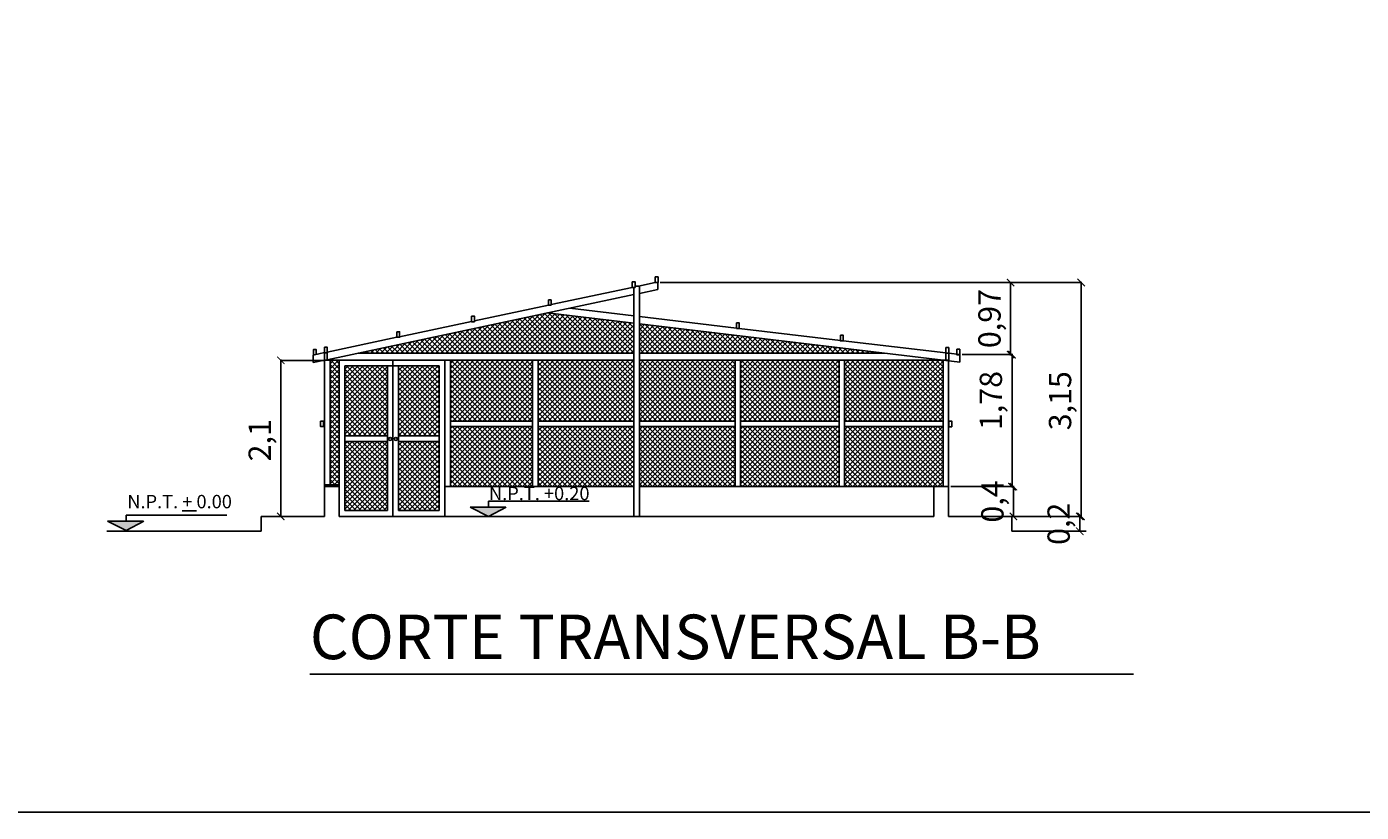
# Model space of a CAD drawing. Extents: x 11119 to 82000, y 4000 to 59948.
# Drawn here: x 29348 to 47309, y 12591 to 23164 of the extents above; entities that cross this region are included whole.
import ezdxf

# ---------------------------------------------------------------- set-up
doc = ezdxf.new("R2010")
doc.units = 0
doc.header["$PDMODE"] = 2
doc.linetypes.add('LÍNEAS_OCULTAS2', pattern=[4.7625, 3.175, -1.5875])
doc.layers.get('0').update_dxf_attribs({"linetype": 'CONTINUOUS'})
doc.layers.get('DEFPOINTS').update_dxf_attribs({"color": 251, "linetype": 'CONTINUOUS'})
for name, color, linetype in [('1M', 150, 'CONTINUOUS'), ('ACOT', 101, 'CONTINUOUS'), ('COLUMNA', 30, 'CONTINUOUS'), ('L02', 62, 'CONTINUOUS'), ('L04', 30, 'CONTINUOUS'), ('L08', 5, 'CONTINUOUS'), ('REJAS', 6, 'CONTINUOUS'), ('TEXTOS', 250, 'CONTINUOUS')]:
    doc.layers.add(name, color=color, linetype=linetype)
doc.styles.add('IRIS1', font='ARIALBD.TTF', dxfattribs={"height": 300})
doc.dimstyles.new('CARAJO1', dxfattribs={"dimtxt": 100, "dimasz": 100, "dimexe": 1.5, "dimexo": 30, "dimgap": 100, "dimtad": 1, "dimlfac": 0.001, "dimzin": 9, "dimdsep": 46, "dimlunit": 6, "dimtxsty": 'IRIS1', "dimblk1": 'ARCHTICK', "dimblk2": 'ARCHTICK', "dimsah": 1, "dimcen": 2.5, "dimdle": 10, "dimclrd": 250, "dimclre": 250, "dimclrt": 250, "dimadec": 0, "dimazin": 0, "dimtfac": 10, "dimtofl": 0, "dimtmove": 0, "dimatfit": 3, "dimldrblk": 'ARCHTICK', "dimfxl": 0, "dimtolj": 1, "dimtzin": 9, "dimarcsym": 0})
pattern_1 = [(45, (5440.344, 0), (-33.67596, 33.67596), []), (135, (5440.344, 0), (-33.67596, -33.67596), [])]

# ---------------------------------------------------------------- blocks, each defined once
blk = doc.blocks.new('A$C4F8B4478')
at = {"layer": 'L08', "linetype": 'Continuous'}
blk.add_lwpolyline([(0, 75), (38, 75), (38, 0), (0, 0)], close=True, dxfattribs=at)
blk = doc.blocks.new('A$C61E55B3F')
at = {"layer": 'L08', "linetype": 'Continuous'}
blk.add_blockref('A$C4F8B4478', (0, 0), dxfattribs=at)
blk = doc.blocks.new('A$C1F16059B')
at = {"layer": 'L04', "linetype": 'Continuous'}
blk.add_blockref('A$C61E55B3F', (0, 0), dxfattribs=at)
blk = doc.blocks.new('A$C4E886699')
at = {"layer": 'TEXTOS', "linetype": 'Continuous'}
blk.add_circle((20, 20), 20, dxfattribs=at)
blk = doc.blocks.new('_ARCHTICK')
at = {"color": 0, "linetype": 'ByBlock', "const_width": 0.15}
blk.add_lwpolyline([(-0.5, -0.5), (0.5, 0.5)], dxfattribs=at)
blk = doc.blocks.new('*D129')
at = {"color": 250, "linetype": 'ByBlock'}
for p, q in [((32433, 19721), (38100, 19721)), ((38098, 19731), (38098, 16564)), ((36345, 16574), (38100, 16574))]:
    blk.add_line(p, q, dxfattribs=at)
at = {"layer": 'DEFPOINTS', "color": 0, "linetype": 'ByBlock'}
for p in [(32403, 19721), (36315, 16574), (38098, 16574)]:
    blk.add_point(p, dxfattribs=at)
at = {"color": 250, "linetype": 'ByBlock', "xscale": 100, "yscale": 100, "zscale": 100}
for p, rotation in [((38098, 19721), 90), ((38098, 16574), 270)]:
    blk.add_blockref('_ARCHTICK', p, dxfattribs=dict(at, rotation=rotation))
at = {"color": 250, "linetype": 'ByBlock', "insert": (37814, 18130), "char_height": 300, "attachment_point": 5, "rotation": 90, "style": 'IRIS1'}
blk.add_mtext('\\A1;3,15', dxfattribs=at)
blk = doc.blocks.new('*D130')
at = {"color": 250, "linetype": 'ByBlock'}
for p, q in [((35297, 19721), (37150, 19721)), ((37148, 19731), (37148, 18741)), ((36495, 18751), (37150, 18751))]:
    blk.add_line(p, q, dxfattribs=at)
at = {"layer": 'DEFPOINTS', "color": 0, "linetype": 'ByBlock'}
for p in [(35267, 19721), (36465, 18751), (37148, 18751)]:
    blk.add_point(p, dxfattribs=at)
at = {"color": 250, "linetype": 'ByBlock', "xscale": 100, "yscale": 100, "zscale": 100}
for p, rotation in [((37148, 19721), 90), ((37148, 18751), 270)]:
    blk.add_blockref('_ARCHTICK', p, dxfattribs=dict(at, rotation=rotation))
at = {"color": 250, "linetype": 'ByBlock', "insert": (36864, 19236), "char_height": 300, "attachment_point": 5, "rotation": 90, "style": 'IRIS1'}
blk.add_mtext('\\A1;0,97', dxfattribs=at)
blk = doc.blocks.new('*D131')
at = {"color": 250, "linetype": 'ByBlock'}
for p, q in [((36852, 18751), (37169, 18751)), ((37168, 16964), (37168, 18761)), ((36345, 16974), (37169, 16974))]:
    blk.add_line(p, q, dxfattribs=at)
at = {"layer": 'DEFPOINTS', "color": 0, "linetype": 'ByBlock'}
for p in [(36822, 18751), (37168, 18751), (36315, 16974)]:
    blk.add_point(p, dxfattribs=at)
at = {"color": 250, "linetype": 'ByBlock', "xscale": 100, "yscale": 100, "zscale": 100}
for p, rotation in [((37168, 18751), 90), ((37168, 16974), 270)]:
    blk.add_blockref('_ARCHTICK', p, dxfattribs=dict(at, rotation=rotation))
at = {"color": 250, "linetype": 'ByBlock', "insert": (36883, 18133), "char_height": 300, "attachment_point": 5, "rotation": 90, "style": 'IRIS1'}
blk.add_mtext('\\A1;1,78', dxfattribs=at)
blk = doc.blocks.new('*D132')
at = {"color": 250, "linetype": 'ByBlock'}
for p, q in [((36787, 16974), (37188, 16974)), ((37187, 16984), (37187, 16564)), ((36787, 16574), (37188, 16574))]:
    blk.add_line(p, q, dxfattribs=at)
at = {"layer": 'DEFPOINTS', "color": 0, "linetype": 'ByBlock'}
for p in [(36757, 16974), (36757, 16574), (37187, 16574)]:
    blk.add_point(p, dxfattribs=at)
at = {"color": 250, "linetype": 'ByBlock', "xscale": 100, "yscale": 100, "zscale": 100}
for p, rotation in [((37187, 16974), 90), ((37187, 16574), 270)]:
    blk.add_blockref('_ARCHTICK', p, dxfattribs=dict(at, rotation=rotation))
at = {"color": 250, "linetype": 'ByBlock', "insert": (36903, 16774), "char_height": 300, "attachment_point": 5, "rotation": 90, "style": 'IRIS1'}
blk.add_mtext('\\A1;0,4', dxfattribs=at)
blk = doc.blocks.new('*D133')
at = {"color": 250, "linetype": 'ByBlock'}
for p, q in [((37695, 16574), (38081, 16574)), ((38079, 16364), (38079, 16584)), ((37695, 16374), (38081, 16374))]:
    blk.add_line(p, q, dxfattribs=at)
at = {"layer": 'DEFPOINTS', "color": 0, "linetype": 'ByBlock'}
for p in [(37665, 16574), (38079, 16574), (37665, 16374)]:
    blk.add_point(p, dxfattribs=at)
at = {"color": 250, "linetype": 'ByBlock', "xscale": 100, "yscale": 100, "zscale": 100}
for p, rotation in [((38079, 16574), 90), ((38079, 16374), 270)]:
    blk.add_blockref('_ARCHTICK', p, dxfattribs=dict(at, rotation=rotation))
at = {"color": 250, "linetype": 'ByBlock', "insert": (37795, 16474), "char_height": 300, "attachment_point": 5, "rotation": 90, "style": 'IRIS1'}
blk.add_mtext('\\A1;0,2', dxfattribs=at)
blk = doc.blocks.new('*D134')
at = {"color": 250, "linetype": 'ByBlock'}
for p, q in [((27327, 18684), (27327, 16564)), ((27922, 18674), (27326, 18674)), ((27885, 16574), (27326, 16574))]:
    blk.add_line(p, q, dxfattribs=at)
at = {"layer": 'DEFPOINTS', "color": 0, "linetype": 'ByBlock'}
for p in [(27952, 18674), (27327, 16574), (27915, 16574)]:
    blk.add_point(p, dxfattribs=at)
at = {"color": 250, "linetype": 'ByBlock', "xscale": 100, "yscale": 100, "zscale": 100}
for p, rotation in [((27327, 18674), 90), ((27327, 16574), 270)]:
    blk.add_blockref('_ARCHTICK', p, dxfattribs=dict(at, rotation=rotation))
at = {"color": 250, "linetype": 'ByBlock', "insert": (27043, 17598), "char_height": 300, "attachment_point": 5, "rotation": 90, "style": 'IRIS1'}
blk.add_mtext('\\A1;2,1', dxfattribs=at)

msp = doc.modelspace()

# ---------------------------------------------------------------- hatches: boundary and pattern name
at = {"layer": 'COLUMNA', "linetype": 'Continuous'}
h = msp.add_hatch(dxfattribs=at)
h.set_pattern_fill('ANSI32', color=256, style=0)
h.set_pattern_definition([(45, (5440.344, 0), (-6.735192, 6.735192), []), (45, (5444.834, 0), (-6.735192, 6.735192), [])])
h.paths.add_polyline_path([(33554.994, 16999.13), (33354.994, 16999.13), (33354.994, 16974.13), (33554.994, 16974.13)])
at = {"layer": 'L02', "linetype": 'Continuous'}
for points in [[(35313.622, 16696.963), (35563.622, 16572.311), (35798.008, 16696.963)], [(30436.954, 16509.322), (30686.954, 16384.67), (30921.34, 16509.322)]]:
    msp.add_hatch(color=256, dxfattribs=at).paths.add_polyline_path(points)
at = {"layer": 'REJAS', "linetype": 'Continuous'}
h = msp.add_hatch(dxfattribs=at)
h.set_pattern_fill('ANSI37', color=256, scale=15, style=0)
h.set_pattern_definition(pattern_1)
h.paths.add_polyline_path([(33808.681, 18771.24), (37517.494, 18771.24), (37517.494, 19172.55), (36353.078, 19311.283)])
h = msp.add_hatch(dxfattribs=at)
h.set_pattern_fill('ANSI37', color=256, scale=15, style=0)
h.set_pattern_definition(pattern_1)
h.paths.add_polyline_path([(40885.784, 18771.24), (37592.536, 19163.609), (37592.536, 18771.24)])
h = msp.add_hatch(dxfattribs=at)
h.set_pattern_fill('ANSI37', color=256, scale=15, style=0)
h.set_pattern_definition(pattern_1)
h.paths.add_polyline_path([(33430.036, 16999.13), (33554.994, 16999.13), (33554.994, 18675.637), (33430.036, 18675.637)])
h = msp.add_hatch(dxfattribs=at)
h.set_pattern_fill('ANSI37', color=256, scale=15, style=0)
h.set_pattern_definition(pattern_1)
h.paths.add_polyline_path([(34202.103, 18600.365), (33628.056, 18600.365), (33628.056, 17657.013), (34202.103, 17657.013)])
h = msp.add_hatch(dxfattribs=at)
h.set_pattern_fill('ANSI37', color=256, scale=15, style=0)
h.set_pattern_definition(pattern_1)
h.paths.add_polyline_path([(34897.865, 18600.365), (34350.343, 18600.365), (34350.343, 17657.013), (34897.865, 17657.013)])
h = msp.add_hatch(dxfattribs=at)
h.set_pattern_fill('ANSI37', color=256, scale=15, style=0)
h.set_pattern_definition(pattern_1)
h.paths.add_polyline_path([(37517.494, 17781.656), (36229.874, 17781.656), (36229.874, 16973.971), (37517.494, 16973.971)])
h.paths.add_polyline_path([(37517.494, 18675.637), (36229.874, 18675.637), (36229.874, 17856.656), (37517.494, 17856.656)])
h.paths.add_polyline_path([(36154.874, 18675.637), (35051.416, 18675.637), (35051.416, 17856.656), (36154.874, 17856.656)])
h.paths.add_polyline_path([(36154.874, 17781.656), (35051.416, 17781.656), (35051.416, 16973.971), (36154.874, 16973.971)])
h = msp.add_hatch(dxfattribs=at)
h.set_pattern_fill('ANSI37', color=256, scale=15, style=0)
h.set_pattern_definition(pattern_1)
h.paths.add_polyline_path([(41679.994, 16973.971), (41679.994, 17781.656), (40354.874, 17781.656), (40354.874, 16973.971)])
h.paths.add_polyline_path([(40279.874, 16973.971), (40279.874, 17781.656), (38954.874, 17781.656), (38954.874, 16973.971)])
h.paths.add_polyline_path([(40279.874, 17856.656), (40279.874, 18675.637), (38954.874, 18675.637), (38954.874, 17856.656)])
h.paths.add_polyline_path([(38879.874, 17856.656), (38879.874, 18675.637), (37592.536, 18675.637), (37592.536, 17856.656)])
h.paths.add_polyline_path([(37592.536, 17781.656), (37592.536, 16973.971), (38879.874, 16973.971), (38879.874, 17781.656)])
h = msp.add_hatch(dxfattribs=at)
h.set_pattern_fill('ANSI37', color=256, scale=15, style=0)
h.set_pattern_definition(pattern_1)
h.paths.add_polyline_path([(41679.994, 17856.656), (41679.994, 18675.637), (40354.874, 18675.637), (40354.874, 17856.656)])
h = msp.add_hatch(dxfattribs=at)
h.set_pattern_fill('ANSI37', color=256, scale=15, style=0)
h.set_pattern_definition(pattern_1)
h.paths.add_polyline_path([(34202.103, 17582.013), (33628.056, 17582.013), (33628.056, 16651.29), (34202.103, 16651.29)])
h = msp.add_hatch(dxfattribs=at)
h.set_pattern_fill('ANSI37', color=256, scale=15, style=0)
h.set_pattern_definition(pattern_1)
h.paths.add_polyline_path([(34897.865, 17582.013), (34350.343, 17582.013), (34350.343, 16651.29), (34897.865, 16651.29)])

# ---------------------------------------------------------------- linework, layer by layer
at = {"layer": '1M', "linetype": 'Continuous'}
msp.add_lwpolyline([(11118.893, 12591.284), (72868.893, 12591.284), (72868.893, 55866.284), (11118.893, 55866.284)], dxfattribs=at)
at = {"layer": 'COLUMNA', "linetype": 'Continuous'}
for p, q in [((37496.814, 19656.266), (36407.926, 19425.152)), ((37806.159, 19721.924), (37580.979, 19674.13)), ((37592.536, 19574.355), (37842.536, 19627.417)), ((33391.952, 18682.79), (37517.494, 19558.428)), ((36370.426, 19417.193), (35372.187, 19205.318)), ((36353.078, 19311.283), (37517.494, 19172.55)), ((37517.494, 19273.873), (36659.18, 19376.252)), ((38900.502, 19108.909), (37592.536, 19264.922)), ((35334.687, 19197.359), (34365.234, 18991.595)), ((37592.536, 19163.609), (41904.994, 18649.807)), ((40298.049, 18942.21), (38938.002, 19104.436)), ((34327.837, 18983.657), (33392.935, 18785.226)), ((41718.057, 18772.832), (40335.549, 18937.737)), ((33355.435, 18777.267), (33204.994, 18745.336)), ((33204.994, 18745.336), (33204.994, 18643.108)), ((41904.994, 18750.534), (41755.378, 18768.38)), ((33204.994, 18643.108), (33355.315, 18675.014)), ((36154.874, 18675.637), (36154.874, 16973.971)), ((36229.874, 18675.637), (36229.874, 16973.971)), ((38879.874, 18675.637), (38879.874, 16973.971)), ((38954.874, 18675.637), (38954.874, 16973.971)), ((33554.994, 16999.13), (33354.994, 16999.13)), ((33354.994, 16999.13), (33354.994, 16974.13)), ((33554.994, 16974.13), (33554.994, 16999.13))]:
    msp.add_line(p, q, dxfattribs=at)
at = {"layer": 'L02', "linetype": 'Continuous'}
for p, q in [((33554.994, 16974.13), (33554.994, 18674.13)), ((33628.056, 18600.365), (34897.865, 18600.365)), ((33628.056, 16651.29), (33628.056, 18600.365)), ((34202.103, 16651.29), (34202.103, 18600.365)), ((34275.826, 16574.13), (34275.826, 18675.637)), ((34350.343, 16651.29), (34350.343, 18600.365)), ((34897.865, 16651.29), (34897.865, 18600.365)), ((35051.416, 17856.656), (36154.874, 17856.656)), ((35051.416, 17781.656), (36154.874, 17781.656)), ((36229.874, 17856.656), (37517.494, 17856.656)), ((36229.874, 17781.656), (37517.494, 17781.656)), ((37592.536, 17856.656), (38879.874, 17856.656)), ((37592.536, 17781.656), (38879.874, 17781.656)), ((38954.874, 17856.656), (40279.874, 17856.656)), ((38954.874, 17781.656), (40279.874, 17781.656)), ((40354.874, 17856.656), (41679.994, 17856.656)), ((40354.874, 17781.656), (41679.994, 17781.656)), ((33628.056, 17657.013), (34202.103, 17657.013)), ((34350.343, 17657.013), (34897.865, 17657.013)), ((33628.056, 17582.013), (34202.103, 17582.013)), ((34350.343, 17582.013), (34897.865, 17582.013)), ((34974.994, 16574.13), (34974.994, 16974.13)), ((35563.622, 16778.529), (36916.419, 16778.529)), ((35563.622, 16696.963), (35563.622, 16778.529)), ((30686.954, 16590.889), (32039.751, 16590.889)), ((30686.954, 16509.322), (30686.954, 16590.889)), ((34202.103, 16651.29), (33628.056, 16651.29)), ((34897.865, 16651.29), (34350.343, 16651.29)), ((35313.622, 16696.963), (35798.008, 16696.963)), ((35313.622, 16696.963), (35563.622, 16572.311)), ((35563.622, 16572.311), (35799.318, 16697.659)), ((30436.954, 16509.322), (30921.34, 16509.322)), ((30436.954, 16509.322), (30686.954, 16384.67)), ((30686.954, 16384.67), (30922.65, 16510.019))]:
    msp.add_line(p, q, dxfattribs=at)
at = {"layer": 'L02'}
for p, q in [((37517.494, 16973.971), (34974.994, 16973.971)), ((41755.2, 16973.971), (37592.536, 16973.971))]:
    msp.add_line(p, q, dxfattribs=at)
at = {"layer": 'L04', "linetype": 'Continuous'}
for p, q in [((37517.494, 19655.758), (37517.494, 16574.13)), ((37517.494, 19655.758), (37517.494, 19274.13)), ((37592.536, 19674.13), (37534.314, 19674.13)), ((37592.536, 19674.13), (37592.536, 16574.13)), ((37842.536, 19627.417), (37842.536, 19720.706)), ((41904.994, 18750.534), (41904.994, 18649.807)), ((33354.994, 16974.13), (33354.994, 18674.13)), ((33354.994, 18674.13), (33430.036, 18674.13)), ((33430.036, 18674.13), (33430.036, 16999.13)), ((34974.994, 16973.971), (34974.994, 18675.637)), ((35051.416, 18675.637), (35051.416, 16973.971)), ((40279.874, 18675.637), (40279.874, 16973.971)), ((40354.874, 18675.637), (40354.874, 16973.971)), ((41679.994, 18675.637), (41679.994, 16973.971)), ((41755.036, 18675.637), (41755.036, 16973.971))]:
    msp.add_line(p, q, dxfattribs=at)
at = {"layer": 'L04', "linetype": 'Continuous', "ltscale": 20}
for p, q in [((37517.494, 18771.24), (33808.681, 18771.24)), ((40885.784, 18771.24), (37592.536, 18771.24)), ((41755.557, 18771.24), (41731.407, 18771.24)), ((37517.494, 18675.637), (33358.249, 18675.637)), ((41755.292, 18675.637), (37592.536, 18675.637))]:
    msp.add_line(p, q, dxfattribs=at)
at = {"layer": 'L04', "linetype": 'LÍNEAS_OCULTAS2'}
msp.add_line((33354.994, 18559.099), (33354.994, 18559.099), dxfattribs=at)
at = {"layer": 'L08', "linetype": 'Continuous'}
for p, q in [((36370.426, 19490.315), (36407.926, 19490.315)), ((36370.426, 19415.315), (36370.426, 19490.315)), ((36407.926, 19415.315), (36370.426, 19415.315)), ((36407.926, 19490.315), (36407.926, 19415.315)), ((41717.878, 18770.785), (41755.378, 18770.785)), ((41717.878, 18670.785), (41717.878, 18770.785)), ((41718.057, 18846.162), (41755.557, 18846.162)), ((41718.057, 18771.162), (41718.057, 18846.162)), ((41755.557, 18771.162), (41718.057, 18771.162)), ((41755.378, 18770.785), (41755.378, 18670.785)), ((41755.557, 18846.162), (41755.557, 18771.162)), ((41755.378, 18670.785), (41717.878, 18670.785)), ((33354.994, 16574.13), (33354.994, 16974.13)), ((33354.994, 16974.13), (33554.994, 16974.13)), ((33554.994, 16974.13), (33554.994, 16574.13)), ((41755.036, 16973.971), (41555.036, 16973.971)), ((41555.036, 16973.971), (41555.036, 16574.13)), ((41755.036, 16973.971), (41755.036, 16574.13)), ((41755.2, 16973.971), (41755.2, 16574.13)), ((33354.994, 16574.13), (32504.994, 16574.13)), ((32504.994, 16574.13), (32504.994, 16374.13)), ((33354.994, 16574.13), (32716.532, 16574.13)), ((41555.036, 16574.13), (33554.994, 16574.13)), ((41755.036, 16574.13), (42605.036, 16574.13)), ((42605.036, 16574.13), (42605.036, 16374.13)), ((32504.994, 16374.13), (30427.816, 16374.13)), ((42605.036, 16374.13), (43605.036, 16374.13))]:
    msp.add_line(p, q, dxfattribs=at)
for points in [[(37806.159, 19795.706), (37843.659, 19795.706), (37843.659, 19720.706), (37806.159, 19720.706)], [(37496.814, 19730.758), (37534.314, 19730.758), (37534.314, 19655.758), (37496.814, 19655.758)], [(35334.687, 19268.456), (35372.187, 19268.456), (35372.187, 19193.456), (35334.687, 19193.456)], [(34327.734, 19058.657), (34365.234, 19058.657), (34365.234, 18983.657), (34327.734, 18983.657)], [(38900.502, 19178.079), (38938.002, 19178.079), (38938.002, 19103.079), (38900.502, 19103.079)], [(40298.049, 19010.491), (40335.549, 19010.491), (40335.549, 18935.491), (40298.049, 18935.491)], [(33354.452, 18775.014), (33391.952, 18775.014), (33391.952, 18675.014), (33354.452, 18675.014)], [(33355.435, 18851.182), (33392.935, 18851.182), (33392.935, 18776.182), (33355.435, 18776.182)]]:
    msp.add_lwpolyline(points, close=True, dxfattribs=at)
msp.add_lwpolyline([(33206.237, 18745.6), (33206.237, 18819.656), (33243.737, 18819.656), (33243.737, 18753.559)], dxfattribs=at)
at = {"layer": 'TEXTOS', "color": 250, "linetype": 'Continuous'}
msp.add_line((33158.846, 14452.301), (44241.86, 14452.301), dxfattribs=at)
at = {"layer": 'TEXTOS', "linetype": 'Continuous'}
msp.add_circle((34239.381, 17615.811), 19.961, dxfattribs=at)

# ---------------------------------------------------------------- block references
at = {"layer": 'L04', "linetype": 'Continuous'}
for name, p in [('A$C61E55B3F', (41866.769, 18747.888)), ('A$C1F16059B', (33303.12, 17781.656)), ('A$C1F16059B', (41759.132, 17780.485))]:
    msp.add_blockref(name, p, dxfattribs=at)
at = {"layer": 'TEXTOS', "linetype": 'Continuous'}
msp.add_blockref('A$C4E886699', (34295.328, 17595.85), dxfattribs=at)

# ---------------------------------------------------------------- texts
at = {"layer": 'ACOT', "linetype": 'Continuous', "char_height": 180, "width": 2248.02794, "attachment_point": 5, "style": 'IRIS1'}
for s, insert in [('\\C7;N.P.T. +0.20', (36245.542, 16882.898)), ('\\C7;N.P.T. \\L+\\l 0.00', (31405.427, 16772.856))]:
    msp.add_mtext(s, dxfattribs=dict(at, insert=insert))
at = {"layer": 'TEXTOS', "color": 250, "linetype": 'Continuous', "style": 'IRIS1'}
msp.add_text('CORTE TRANSVERSAL B-B', height=600, dxfattribs=at).set_placement((33158.846, 14652.301))

# ---------------------------------------------------------------- dimensions: what is measured, and where the dimension line sits
at = {"layer": 'ACOT', "linetype": 'Continuous'}
for base, p1, p2, picture, middle in [((43538.844, 16574.13), (37843.659, 19720.706), (41755.036, 16574.13), '*D129', (43538.844, 18130.279)), ((42588.457, 18750.534), (40707.001, 19720.706), (41904.994, 18750.534), '*D130', (42588.457, 19235.62)), ((32767.795, 16574.13), (33392.515, 18674.13), (33354.994, 16574.13), '*D134', (32767.795, 17598.145)), ((42607.853, 18750.534), (41755.2, 16973.971), (42262.476, 18750.534), '*D131', (42607.853, 18132.867)), ((42627.248, 16574.13), (42197.276, 16973.971), (42197.276, 16574.13), '*D132', (42627.248, 16774.051)), ((43519.448, 16574.13), (43105.036, 16374.13), (43105.036, 16574.13), '*D133', (43519.448, 16474.13))]:
    dim = msp.add_linear_dim(base=base, p1=p1, p2=p2, angle=90, dimstyle='CARAJO1', dxfattribs=at)
    dim.commit()
    dim.dimension.update_dxf_attribs({"geometry": picture, "text_midpoint": middle, "dimtype": 160, "insert": (5440.344, 0)})

doc.saveas('drawing.dxf')
